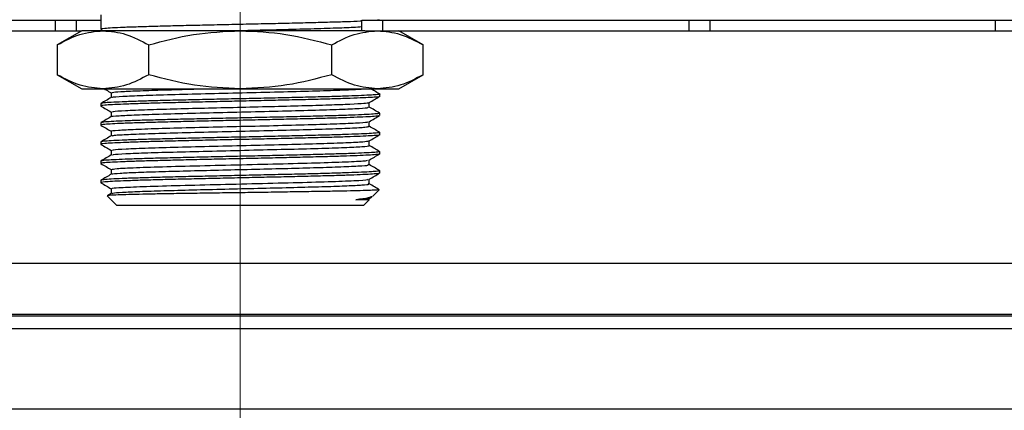
# Model space of a CAD drawing. Units: millimetres. Extents: x 10 to 416, y 10 to 287.
# Drawn here: x 130 to 149, y 31 to 39 of the extents above; entities that cross this region are included whole.
import ezdxf

# ---------------------------------------------------------------- set-up
doc = ezdxf.new("R2010")
doc.units = ezdxf.units.MM
doc.linetypes.add('CENTERX2', pattern=[20.32, 12.7, -2.54, 2.54, -2.54])

msp = doc.modelspace()

# ---------------------------------------------------------------- linework, layer by layer
at = {"color": 7, "linetype": 'CENTERX2', "lineweight": 18}
msp.add_line((134.109, 30.142), (134.109, 50.267), dxfattribs=at)
at = {"color": 7, "linetype": 'Continuous', "lineweight": 25}
for p, q in [((124.809, 38.667), (130.609, 38.667)), ((130.609, 38.467), (130.609, 38.667)), ((130.609, 38.667), (131.009, 38.667)), ((131.009, 38.467), (131.009, 38.667)), ((131.009, 38.667), (131.469, 38.667)), ((131.469, 38.767), (131.469, 38.495)), ((136.409, 38.467), (136.409, 38.667)), ((136.409, 38.667), (136.809, 38.667)), ((136.739, 38.675), (136.707, 38.667)), ((136.735, 38.667), (136.747, 38.675)), ((136.809, 38.467), (136.809, 38.667)), ((136.809, 38.667), (142.609, 38.667)), ((142.609, 38.467), (142.609, 38.667)), ((142.609, 38.667), (143.009, 38.667)), ((143.009, 38.467), (143.009, 38.667)), ((143.009, 38.667), (148.409, 38.667)), ((148.409, 38.467), (148.409, 38.667)), ((148.409, 38.667), (148.809, 38.667)), ((124.809, 38.467), (130.609, 38.467)), ((130.609, 38.467), (131.009, 38.467)), ((131.109, 38.467), (130.645, 38.2)), ((131.009, 38.467), (131.109, 38.467)), ((131.511, 38.467), (131.109, 38.467)), ((131.471, 38.493), (131.515, 38.467)), ((134.109, 38.467), (131.511, 38.467)), ((136.465, 38.467), (134.109, 38.467)), ((136.465, 38.467), (136.809, 38.467)), ((136.809, 38.467), (142.609, 38.467)), ((137.573, 38.2), (137.109, 38.467)), ((142.609, 38.467), (143.009, 38.467)), ((143.009, 38.467), (148.409, 38.467)), ((148.409, 38.467), (148.809, 38.467)), ((130.645, 38.2), (130.645, 37.635)), ((132.377, 37.635), (132.377, 38.2)), ((135.841, 37.635), (135.841, 38.2)), ((137.573, 37.635), (137.573, 38.2)), ((130.645, 37.635), (131.109, 37.367)), ((137.109, 37.367), (137.573, 37.635)), ((131.109, 37.367), (131.511, 37.367)), ((131.511, 37.367), (134.109, 37.367)), ((131.665, 37.293), (131.665, 37.204)), ((134.109, 37.367), (136.707, 37.367)), ((136.707, 37.367), (137.109, 37.367)), ((136.552, 37.021), (136.552, 37.111)), ((136.749, 37.225), (136.749, 37.271)), ((131.469, 37.089), (131.469, 37.044)), ((131.665, 36.931), (131.665, 36.841)), ((131.469, 36.726), (131.469, 36.681)), ((136.552, 36.658), (136.552, 36.748)), ((136.749, 36.862), (136.749, 36.908)), ((131.665, 36.568), (131.665, 36.478)), ((136.749, 36.5), (136.749, 36.545)), ((131.469, 36.364), (131.469, 36.318)), ((136.552, 36.295), (136.552, 36.385)), ((131.665, 36.205), (131.665, 36.115)), ((136.749, 36.137), (136.749, 36.182)), ((131.469, 36.001), (131.469, 35.955)), ((136.552, 35.933), (136.552, 36.022)), ((131.665, 35.842), (131.665, 35.752)), ((136.749, 35.774), (136.749, 35.819)), ((131.469, 35.638), (131.469, 35.592)), ((136.552, 35.57), (136.552, 35.659)), ((131.665, 35.479), (131.665, 35.39)), ((136.615, 35.334), (136.742, 35.46)), ((131.591, 35.345), (131.769, 35.167)), ((131.667, 35.391), (131.6, 35.352)), ((136.552, 35.271), (136.296, 35.271)), ((136.449, 35.167), (136.552, 35.271)), ((136.55, 35.295), (136.6, 35.324)), ((136.552, 35.271), (136.552, 35.296)), ((131.769, 35.167), (136.449, 35.167)), ((201.669, 34.067), (115.749, 34.067)), ((115.749, 33.107), (201.669, 33.107)), ((201.669, 33.067), (115.749, 33.067)), ((135.709, 33.068), (122.709, 33.068)), ((135.709, 33.067), (135.709, 33.068)), ((201.669, 32.827), (115.749, 32.827)), ((201.669, 31.307), (115.749, 31.307))]:
    msp.add_line(p, q, dxfattribs=at)
for points, knots in [([(136.409, 38.647), (136.399, 38.647), (136.326, 38.643), (136.126, 38.636), (135.815, 38.626), (135.447, 38.617), (135.045, 38.607), (134.613, 38.597), (134.171, 38.587), (133.723, 38.578), (133.289, 38.568), (132.876, 38.558), (132.5, 38.548), (132.167, 38.539), (131.893, 38.529), (131.677, 38.519), (131.518, 38.508), (131.447, 38.499), (131.475, 38.494), (131.48, 38.493)], [0, 0, 0, 0, 0.0101101, 0.0723193, 0.1363325, 0.1985424, 0.2625564, 0.3247657, 0.388779, 0.4509884, 0.515002, 0.5772113, 0.6412246, 0.7034338, 0.7674472, 0.8296567, 0.8936702, 0.9843881, 1, 1, 1, 1]), ([(130.645, 38.2), (130.785, 38.274), (131.069, 38.426), (131.363, 38.453), (131.511, 38.467)], [0, 0, 0, 0, 0.495458, 1, 1, 1, 1]), ([(131.511, 38.467), (131.656, 38.454), (131.949, 38.427), (132.233, 38.276), (132.377, 38.2)], [0, 0, 0, 0, 0.494511, 1, 1, 1, 1]), ([(132.377, 38.2), (132.658, 38.274), (133.226, 38.426), (133.813, 38.453), (134.109, 38.467)], [0, 0, 0, 0, 0.495458, 1, 1, 1, 1]), ([(133.891, 38.467), (133.985, 38.47), (134.288, 38.477), (134.806, 38.489), (135.392, 38.504), (135.887, 38.519), (136.244, 38.533), (136.361, 38.541), (136.409, 38.545)], [0, 0, 0, 0, 0.086712, 0.281134, 0.476268, 0.669245, 0.864883, 1, 1, 1, 1]), ([(134.109, 38.467), (134.399, 38.454), (134.986, 38.427), (135.554, 38.276), (135.841, 38.2)], [0, 0, 0, 0, 0.494511, 1, 1, 1, 1]), ([(135.841, 38.2), (135.981, 38.274), (136.265, 38.426), (136.559, 38.453), (136.707, 38.467)], [0, 0, 0, 0, 0.495458, 1, 1, 1, 1]), ([(136.707, 38.467), (136.852, 38.454), (137.145, 38.427), (137.429, 38.276), (137.573, 38.2)], [0, 0, 0, 0, 0.494511, 1, 1, 1, 1]), ([(131.511, 37.367), (131.365, 37.381), (131.072, 37.408), (130.788, 37.559), (130.645, 37.635)], [0, 0, 0, 0, 0.494511, 1, 1, 1, 1]), ([(132.377, 37.635), (132.236, 37.561), (131.952, 37.409), (131.659, 37.382), (131.511, 37.367)], [0, 0, 0, 0, 0.495458, 1, 1, 1, 1]), ([(134.109, 37.367), (133.818, 37.381), (133.232, 37.408), (132.664, 37.559), (132.377, 37.635)], [0, 0, 0, 0, 0.494511, 1, 1, 1, 1]), ([(135.841, 37.635), (135.559, 37.561), (134.992, 37.409), (134.405, 37.382), (134.109, 37.367)], [0, 0, 0, 0, 0.495458, 1, 1, 1, 1]), ([(136.707, 37.367), (136.562, 37.381), (136.268, 37.408), (135.984, 37.559), (135.841, 37.635)], [0, 0, 0, 0, 0.494511, 1, 1, 1, 1]), ([(137.573, 37.635), (137.432, 37.561), (137.148, 37.409), (136.855, 37.382), (136.707, 37.367)], [0, 0, 0, 0, 0.495458, 1, 1, 1, 1]), ([(131.535, 37.367), (131.546, 37.361), (131.59, 37.336), (131.633, 37.311), (131.665, 37.292)], [0, 0, 0, 0, 0.264899, 1, 1, 1, 1]), ([(131.68, 37.293), (131.683, 37.297), (131.691, 37.306), (131.895, 37.32), (132.244, 37.335), (132.728, 37.35), (133.136, 37.361), (133.381, 37.367), (133.418, 37.367)], [0, 0, 0, 0, 0.156071, 0.356607, 0.559973, 0.76115, 0.963458, 1, 1, 1, 1]), ([(131.69, 37.205), (131.687, 37.207), (131.676, 37.215), (131.865, 37.227), (132.24, 37.244), (132.787, 37.261), (133.438, 37.278), (134.146, 37.294), (134.851, 37.311), (135.497, 37.328), (136.015, 37.344), (136.338, 37.358), (136.409, 37.365), (136.429, 37.367)], [0, 0, 0, 0, 0.0355537, 0.1376917, 0.2410968, 0.3433993, 0.4465993, 0.5492161, 0.6520837, 0.7550967, 0.8575724, 0.9608682, 1, 1, 1, 1]), ([(136.747, 37.273), (136.714, 37.292), (136.659, 37.323), (136.605, 37.355), (136.583, 37.367)], [0, 0, 0, 0, 0.600438, 1, 1, 1, 1]), ([(136.749, 37.225), (136.739, 37.221), (136.72, 37.214), (136.584, 37.204), (136.391, 37.195), (136.13, 37.185), (135.814, 37.175), (135.447, 37.165), (135.045, 37.156), (134.613, 37.146), (134.171, 37.136), (133.723, 37.126), (133.289, 37.116), (132.876, 37.106), (132.5, 37.097), (132.167, 37.087), (131.893, 37.077), (131.677, 37.068), (131.518, 37.057), (131.447, 37.048), (131.475, 37.042), (131.478, 37.042)], [0, 0, 0, 0, 0.062642, 0.114973, 0.168822, 0.221154, 0.275004, 0.327336, 0.381187, 0.433519, 0.487368, 0.539701, 0.59355, 0.645882, 0.699732, 0.752064, 0.805914, 0.858246, 0.912096, 0.98841, 1, 1, 1, 1]), ([(136.736, 37.273), (136.741, 37.272), (136.769, 37.268), (136.715, 37.26), (136.605, 37.251), (136.416, 37.241), (136.163, 37.231), (135.854, 37.221), (135.492, 37.212), (135.094, 37.202), (134.665, 37.192), (134.223, 37.182), (133.775, 37.173), (133.339, 37.163), (132.922, 37.153), (132.542, 37.144), (132.204, 37.134), (131.922, 37.124), (131.701, 37.114), (131.514, 37.103), (131.486, 37.094), (131.469, 37.089)], [0, 0, 0, 0, 0.011975, 0.068395, 0.120707, 0.174536, 0.226849, 0.280679, 0.332992, 0.386823, 0.439135, 0.492965, 0.545278, 0.599109, 0.651421, 0.705251, 0.757564, 0.811394, 0.863707, 0.917536, 1, 1, 1, 1]), ([(131.667, 37.205), (131.634, 37.186), (131.569, 37.148), (131.503, 37.11), (131.471, 37.091)], [0, 0, 0, 0, 0.49999, 1, 1, 1, 1]), ([(131.69, 36.931), (131.688, 36.934), (131.685, 36.944), (131.914, 36.958), (132.312, 36.975), (132.836, 36.99), (133.422, 37.005), (134.054, 37.02), (134.691, 37.035), (135.287, 37.05), (135.806, 37.065), (136.207, 37.08), (136.479, 37.095), (136.525, 37.105), (136.548, 37.109)], [0, 0, 0, 0, 0.0599, 0.153481, 0.248298, 0.331514, 0.415691, 0.499512, 0.58302, 0.667337, 0.750499, 0.83481, 0.918335, 1, 1, 1, 1]), ([(136.55, 37.109), (136.583, 37.128), (136.648, 37.166), (136.714, 37.204), (136.747, 37.223)], [0, 0, 0, 0, 0.499988, 1, 1, 1, 1]), ([(131.47, 37.042), (131.503, 37.023), (131.568, 36.985), (131.633, 36.948), (131.665, 36.929)], [0, 0, 0, 0, 0.504988, 1, 1, 1, 1]), ([(131.674, 36.842), (131.672, 36.843), (131.65, 36.849), (131.796, 36.86), (132.118, 36.877), (132.627, 36.894), (133.254, 36.91), (133.952, 36.927), (134.665, 36.943), (135.329, 36.961), (135.896, 36.977), (136.304, 36.994), (136.532, 37.008), (136.53, 37.018), (136.529, 37.021)], [0, 0, 0, 0, 0.006541, 0.099509, 0.192991, 0.286312, 0.379436, 0.473063, 0.565896, 0.659715, 0.752393, 0.846285, 0.938945, 1, 1, 1, 1]), ([(136.747, 36.91), (136.714, 36.929), (136.649, 36.966), (136.584, 37.004), (136.552, 37.022)], [0, 0, 0, 0, 0.5053771, 1, 1, 1, 1]), ([(136.74, 36.86), (136.731, 36.857), (136.713, 36.851), (136.583, 36.841), (136.391, 36.832), (136.13, 36.822), (135.814, 36.812), (135.447, 36.802), (135.045, 36.793), (134.613, 36.783), (134.171, 36.773), (133.723, 36.764), (133.289, 36.754), (132.876, 36.744), (132.5, 36.734), (132.167, 36.724), (131.893, 36.715), (131.677, 36.705), (131.518, 36.694), (131.447, 36.685), (131.475, 36.68), (131.478, 36.679)], [0, 0, 0, 0, 0.052252, 0.105164, 0.15961, 0.212523, 0.26697, 0.319884, 0.374332, 0.427245, 0.481692, 0.534605, 0.589052, 0.641965, 0.696412, 0.749325, 0.803773, 0.856685, 0.911133, 0.988294, 1, 1, 1, 1]), ([(136.735, 36.91), (136.74, 36.909), (136.769, 36.905), (136.715, 36.898), (136.605, 36.888), (136.416, 36.878), (136.163, 36.868), (135.854, 36.858), (135.492, 36.849), (135.094, 36.839), (134.665, 36.829), (134.223, 36.819), (133.775, 36.81), (133.339, 36.8), (132.922, 36.79), (132.542, 36.781), (132.204, 36.771), (131.922, 36.761), (131.701, 36.751), (131.514, 36.74), (131.486, 36.732), (131.469, 36.726)], [0, 0, 0, 0, 0.01218, 0.068588, 0.12089, 0.174707, 0.227009, 0.280828, 0.33313, 0.38695, 0.439252, 0.49307, 0.545373, 0.599192, 0.651494, 0.705312, 0.757614, 0.811433, 0.863735, 0.917553, 1, 1, 1, 1]), ([(131.667, 36.842), (131.634, 36.823), (131.569, 36.785), (131.503, 36.748), (131.471, 36.729)], [0, 0, 0, 0, 0.49999, 1, 1, 1, 1]), ([(131.679, 36.568), (131.674, 36.569), (131.642, 36.575), (131.781, 36.587), (132.1, 36.604), (132.608, 36.621), (133.239, 36.638), (133.944, 36.655), (134.664, 36.671), (135.334, 36.689), (135.906, 36.705), (136.312, 36.722), (136.529, 36.736), (136.525, 36.744), (136.524, 36.747)], [0, 0, 0, 0, 0.014423, 0.108284, 0.202466, 0.296651, 0.390509, 0.484951, 0.578567, 0.673175, 0.766652, 0.861334, 0.95478, 1, 1, 1, 1]), ([(136.551, 36.747), (136.583, 36.766), (136.649, 36.804), (136.714, 36.842), (136.747, 36.86)], [0, 0, 0, 0, 0.499989, 1, 1, 1, 1]), ([(136.735, 36.547), (136.74, 36.546), (136.769, 36.542), (136.715, 36.535), (136.605, 36.525), (136.416, 36.515), (136.163, 36.505), (135.854, 36.496), (135.492, 36.486), (135.094, 36.476), (134.665, 36.466), (134.223, 36.457), (133.775, 36.447), (133.339, 36.437), (132.922, 36.427), (132.542, 36.418), (132.204, 36.408), (131.922, 36.398), (131.701, 36.388), (131.514, 36.377), (131.486, 36.369), (131.469, 36.364)], [0, 0, 0, 0, 0.012365, 0.068763, 0.121054, 0.174862, 0.227154, 0.280962, 0.333255, 0.387065, 0.439357, 0.493165, 0.545458, 0.599267, 0.651559, 0.705367, 0.75766, 0.811468, 0.86376, 0.917569, 1, 1, 1, 1]), ([(131.47, 36.679), (131.503, 36.66), (131.568, 36.622), (131.633, 36.585), (131.665, 36.566)], [0, 0, 0, 0, 0.504909, 1, 1, 1, 1]), ([(131.684, 36.479), (131.697, 36.484), (131.729, 36.494), (132.016, 36.509), (132.474, 36.526), (133.076, 36.543), (133.759, 36.56), (134.474, 36.576), (135.156, 36.593), (135.755, 36.609), (136.211, 36.626), (136.503, 36.642), (136.531, 36.653), (136.545, 36.658)], [0, 0, 0, 0, 0.074739, 0.167625, 0.261317, 0.353988, 0.447805, 0.540399, 0.634223, 0.726877, 0.820591, 0.913442, 1, 1, 1, 1]), ([(136.747, 36.547), (136.714, 36.566), (136.649, 36.604), (136.584, 36.641), (136.552, 36.66)], [0, 0, 0, 0, 0.505533, 1, 1, 1, 1]), ([(136.749, 36.5), (136.739, 36.496), (136.72, 36.489), (136.584, 36.479), (136.391, 36.469), (136.13, 36.459), (135.814, 36.449), (135.447, 36.44), (135.045, 36.43), (134.613, 36.42), (134.171, 36.41), (133.723, 36.401), (133.289, 36.391), (132.876, 36.381), (132.5, 36.371), (132.167, 36.362), (131.893, 36.352), (131.677, 36.342), (131.518, 36.331), (131.447, 36.322), (131.475, 36.317), (131.48, 36.316)], [0, 0, 0, 0, 0.0625469, 0.1147989, 0.1685661, 0.2208186, 0.2745865, 0.3268396, 0.3806081, 0.4328607, 0.4866286, 0.5388814, 0.5926495, 0.6449021, 0.69867, 0.7509226, 0.8046906, 0.8569434, 0.9107115, 0.9869099, 1, 1, 1, 1]), ([(131.667, 36.479), (131.634, 36.46), (131.569, 36.423), (131.503, 36.385), (131.471, 36.366)], [0, 0, 0, 0, 0.49999, 1, 1, 1, 1]), ([(131.688, 36.205), (131.688, 36.209), (131.687, 36.218), (131.923, 36.233), (132.342, 36.25), (132.92, 36.266), (133.595, 36.284), (134.316, 36.3), (135.017, 36.317), (135.644, 36.334), (136.136, 36.351), (136.467, 36.368), (136.519, 36.378), (136.545, 36.384)], [0, 0, 0, 0, 0.063329, 0.156922, 0.25174, 0.345324, 0.440104, 0.533784, 0.628434, 0.722317, 0.816744, 0.910933, 1, 1, 1, 1]), ([(136.55, 36.384), (136.583, 36.403), (136.648, 36.44), (136.714, 36.478), (136.746, 36.497)], [0, 0, 0, 0, 0.499989, 1, 1, 1, 1]), ([(136.735, 36.184), (136.74, 36.184), (136.769, 36.179), (136.715, 36.172), (136.605, 36.162), (136.416, 36.152), (136.163, 36.143), (135.854, 36.133), (135.492, 36.123), (135.094, 36.113), (134.665, 36.103), (134.223, 36.094), (133.775, 36.084), (133.339, 36.074), (132.922, 36.064), (132.542, 36.055), (132.204, 36.045), (131.922, 36.035), (131.701, 36.025), (131.514, 36.014), (131.486, 36.006), (131.469, 36.001)], [0, 0, 0, 0, 0.012529, 0.068917, 0.1212, 0.174999, 0.227282, 0.281082, 0.333366, 0.387166, 0.43945, 0.493249, 0.545533, 0.599333, 0.651617, 0.705416, 0.7577, 0.811499, 0.863783, 0.917583, 1, 1, 1, 1]), ([(131.471, 36.316), (131.504, 36.297), (131.568, 36.259), (131.633, 36.222), (131.665, 36.204)], [0, 0, 0, 0, 0.506272, 1, 1, 1, 1]), ([(131.693, 36.117), (131.694, 36.12), (131.696, 36.128), (131.922, 36.142), (132.332, 36.159), (132.903, 36.175), (133.568, 36.192), (134.281, 36.209), (134.978, 36.226), (135.603, 36.242), (136.108, 36.259), (136.429, 36.276), (136.572, 36.288), (136.541, 36.294), (136.537, 36.295)], [0, 0, 0, 0, 0.049368, 0.142103, 0.236066, 0.328801, 0.422704, 0.515577, 0.609304, 0.702451, 0.795886, 0.889395, 0.98247, 1, 1, 1, 1]), ([(136.747, 36.184), (136.714, 36.203), (136.649, 36.241), (136.584, 36.278), (136.552, 36.297)], [0, 0, 0, 0, 0.505677, 1, 1, 1, 1]), ([(136.749, 36.137), (136.739, 36.133), (136.72, 36.126), (136.584, 36.116), (136.391, 36.106), (136.13, 36.096), (135.814, 36.086), (135.447, 36.077), (135.045, 36.067), (134.613, 36.057), (134.171, 36.047), (133.723, 36.038), (133.289, 36.028), (132.876, 36.018), (132.5, 36.008), (132.167, 35.999), (131.893, 35.989), (131.677, 35.979), (131.518, 35.968), (131.447, 35.959), (131.475, 35.954), (131.478, 35.953)], [0, 0, 0, 0, 0.062661, 0.115009, 0.168875, 0.221223, 0.275089, 0.327438, 0.381305, 0.433653, 0.487519, 0.539868, 0.593734, 0.646083, 0.699949, 0.752297, 0.806164, 0.858512, 0.912379, 0.988716, 1, 1, 1, 1]), ([(131.667, 36.117), (131.635, 36.098), (131.569, 36.06), (131.504, 36.022), (131.471, 36.003)], [0, 0, 0, 0, 0.49999, 1, 1, 1, 1]), ([(131.673, 35.842), (131.693, 35.848), (131.732, 35.86), (132.111, 35.879), (132.691, 35.898), (133.427, 35.917), (134.236, 35.935), (135.03, 35.955), (135.73, 35.973), (136.241, 35.993), (136.52, 36.008), (136.518, 36.018), (136.517, 36.021)], [0, 0, 0, 0, 0.098944, 0.204983, 0.310906, 0.417159, 0.522905, 0.629329, 0.734938, 0.841491, 0.947001, 1, 1, 1, 1]), ([(136.55, 36.021), (136.583, 36.04), (136.648, 36.078), (136.714, 36.116), (136.747, 36.134)], [0, 0, 0, 0, 0.499987, 1, 1, 1, 1]), ([(136.735, 35.822), (136.74, 35.821), (136.769, 35.817), (136.715, 35.809), (136.605, 35.799), (136.416, 35.79), (136.163, 35.78), (135.854, 35.77), (135.492, 35.76), (135.094, 35.751), (134.665, 35.741), (134.223, 35.731), (133.775, 35.721), (133.339, 35.712), (132.922, 35.702), (132.542, 35.692), (132.204, 35.682), (131.922, 35.673), (131.701, 35.663), (131.514, 35.651), (131.486, 35.643), (131.469, 35.638)], [0, 0, 0, 0, 0.012671, 0.069051, 0.121326, 0.175118, 0.227393, 0.281185, 0.333462, 0.387254, 0.43953, 0.493322, 0.545599, 0.599391, 0.651667, 0.705459, 0.757735, 0.811527, 0.863802, 0.917594, 1, 1, 1, 1]), ([(131.47, 35.953), (131.503, 35.934), (131.568, 35.897), (131.633, 35.859), (131.665, 35.841)], [0, 0, 0, 0, 0.504733, 1, 1, 1, 1]), ([(131.684, 35.754), (131.682, 35.755), (131.672, 35.762), (131.816, 35.773), (132.111, 35.788), (132.549, 35.803), (133.087, 35.817), (133.692, 35.832), (134.325, 35.847), (134.943, 35.862), (135.507, 35.877), (136.001, 35.892), (136.361, 35.909), (136.55, 35.922), (136.532, 35.93), (136.527, 35.933)], [0, 0, 0, 0, 0.023807, 0.106265, 0.189456, 0.272626, 0.355101, 0.438621, 0.520986, 0.60431, 0.687308, 0.769933, 0.863708, 0.956363, 1, 1, 1, 1]), ([(136.747, 35.822), (136.714, 35.841), (136.649, 35.878), (136.584, 35.915), (136.552, 35.934)], [0, 0, 0, 0, 0.505814, 1, 1, 1, 1]), ([(136.739, 35.772), (136.731, 35.769), (136.713, 35.762), (136.583, 35.753), (136.391, 35.743), (136.13, 35.733), (135.814, 35.723), (135.447, 35.714), (135.045, 35.704), (134.613, 35.694), (134.171, 35.684), (133.723, 35.675), (133.289, 35.665), (132.876, 35.655), (132.5, 35.646), (132.167, 35.636), (131.893, 35.626), (131.677, 35.616), (131.518, 35.605), (131.447, 35.596), (131.475, 35.591), (131.479, 35.59)], [0, 0, 0, 0, 0.05217, 0.105057, 0.159478, 0.212366, 0.266787, 0.319675, 0.374098, 0.426985, 0.481407, 0.534295, 0.588716, 0.641604, 0.696025, 0.748913, 0.803335, 0.856223, 0.910644, 0.987769, 1, 1, 1, 1]), ([(131.667, 35.754), (131.635, 35.735), (131.569, 35.697), (131.504, 35.659), (131.471, 35.64)], [0, 0, 0, 0, 0.49999, 1, 1, 1, 1]), ([(131.683, 35.479), (131.679, 35.481), (131.664, 35.488), (131.811, 35.501), (132.167, 35.518), (132.777, 35.537), (133.524, 35.556), (134.338, 35.575), (135.123, 35.594), (135.806, 35.613), (136.289, 35.632), (136.538, 35.647), (136.523, 35.656), (136.519, 35.658)], [0, 0, 0, 0, 0.033536, 0.112648, 0.218728, 0.324165, 0.430399, 0.535715, 0.642059, 0.747295, 0.853705, 0.9589, 1, 1, 1, 1]), ([(136.551, 35.658), (136.583, 35.677), (136.649, 35.715), (136.714, 35.753), (136.747, 35.772)], [0, 0, 0, 0, 0.4999891, 1, 1, 1, 1]), ([(131.471, 35.59), (131.503, 35.571), (131.568, 35.534), (131.633, 35.496), (131.665, 35.478)], [0, 0, 0, 0, 0.505322, 1, 1, 1, 1]), ([(136.742, 35.46), (136.731, 35.458), (136.711, 35.454), (136.582, 35.448), (136.393, 35.442), (136.135, 35.435), (135.823, 35.429), (135.46, 35.423), (135.064, 35.417), (134.639, 35.41), (134.205, 35.404), (133.766, 35.398), (133.342, 35.392), (132.939, 35.386), (132.576, 35.38), (132.254, 35.373), (131.989, 35.367), (131.786, 35.361), (131.623, 35.354), (131.603, 35.349), (131.591, 35.345)], [0, 0, 0, 0, 0.058537, 0.112525, 0.168086, 0.221915, 0.277316, 0.330954, 0.386168, 0.439454, 0.494293, 0.54746, 0.602195, 0.654937, 0.709213, 0.761889, 0.816121, 0.86834, 0.922075, 1, 1, 1, 1]), ([(131.683, 35.391), (131.692, 35.395), (131.712, 35.403), (131.93, 35.416), (132.291, 35.432), (132.778, 35.446), (133.35, 35.461), (133.973, 35.476), (134.605, 35.491), (135.203, 35.506), (135.73, 35.52), (136.153, 35.535), (136.43, 35.55), (136.56, 35.561), (136.539, 35.568), (136.534, 35.57)], [0, 0, 0, 0, 0.060837, 0.143183, 0.226675, 0.309103, 0.392266, 0.475404, 0.557851, 0.641341, 0.723675, 0.80697, 0.889937, 0.972534, 1, 1, 1, 1]), ([(136.747, 35.459), (136.714, 35.478), (136.649, 35.515), (136.584, 35.553), (136.552, 35.571)], [0, 0, 0, 0, 0.505925, 1, 1, 1, 1]), ([(136.598, 35.328), (136.582, 35.32), (136.542, 35.301), (136.388, 35.282), (136.296, 35.271)], [0, 0, 0, 0, 0.400957, 1, 1, 1, 1]), ([(136.296, 35.271), (136.367, 35.275), (136.504, 35.283), (136.531, 35.291), (136.545, 35.295)], [0, 0, 0, 0, 0.52373, 1, 1, 1, 1])]:
    msp.add_open_spline(points, degree=3, knots=knots, dxfattribs=at)

doc.saveas('drawing.dxf')
